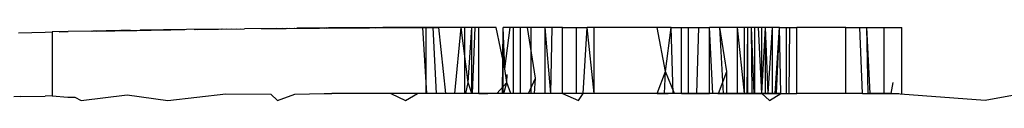
# Model space of a CAD drawing. Extents: x -2184 to 2309, y -1678 to 1534.
# Drawn here: x 1308 to 1313, y -1177 to -1176 of the extents above; entities that cross this region are included whole.
import ezdxf

# ---------------------------------------------------------------- set-up
doc = ezdxf.new("R2010")
doc.units = 0
doc.layers.get('0').update_dxf_attribs({"linetype": 'CONTINUOUS'})

msp = doc.modelspace()

# ---------------------------------------------------------------- linework, layer by layer
for p, q in [((1308.4739, -1176.2286), (1308.5948, -1176.2258)), ((1308.5948, -1176.2258), (1308.6266, -1176.2253)), ((1308.6997, -1176.2236), (1308.6266, -1176.2253)), ((1308.6266, -1176.2253), (1308.6266, -1176.5164)), ((1308.6585, -1176.2244), (1308.6997, -1176.2236)), ((1308.8081, -1176.2214), (1308.6997, -1176.2236)), ((1308.8081, -1176.2214), (1308.9393, -1176.2193)), ((1308.8125, -1176.2213), (1309.2314, -1176.2141)), ((1308.8125, -1176.2213), (1309.1995, -1176.2146)), ((1308.8125, -1176.2213), (1309.1677, -1176.215)), ((1308.8125, -1176.2213), (1309.1486, -1176.2153)), ((1308.8125, -1176.2213), (1309.1662, -1176.2153)), ((1308.8125, -1176.2213), (1309.1263, -1176.2157)), ((1308.8125, -1176.2213), (1309.1224, -1176.216)), ((1308.8125, -1176.2213), (1309.0977, -1176.2161)), ((1308.8125, -1176.2213), (1309.0754, -1176.2165)), ((1308.8125, -1176.2213), (1309.0563, -1176.2168)), ((1308.8125, -1176.2213), (1309.0694, -1176.217)), ((1308.8125, -1176.2213), (1309.0277, -1176.2173)), ((1308.8125, -1176.2213), (1309.0319, -1176.2176)), ((1308.8125, -1176.2213), (1309.0116, -1176.218)), ((1308.8125, -1176.2213), (1308.9831, -1176.2181)), ((1308.8125, -1176.2213), (1308.9969, -1176.2183)), ((1308.8125, -1176.2213), (1308.9576, -1176.2185)), ((1308.8125, -1176.2213), (1308.9842, -1176.2185)), ((1308.8125, -1176.2213), (1308.9732, -1176.2187)), ((1308.8125, -1176.2213), (1308.9635, -1176.2189)), ((1308.9322, -1176.219), (1308.8125, -1176.2213)), ((1308.8125, -1176.2213), (1308.9536, -1176.219)), ((1308.8125, -1176.2213), (1308.9461, -1176.2192)), ((1308.8125, -1176.2213), (1308.9067, -1176.2195)), ((1308.8125, -1176.2213), (1308.8813, -1176.2199)), ((1308.8125, -1176.2213), (1308.8526, -1176.2205)), ((1308.8272, -1176.221), (1308.8526, -1176.2205)), ((1308.8526, -1176.2205), (1308.8813, -1176.2199)), ((1308.8813, -1176.2199), (1308.9067, -1176.2195)), ((1308.9067, -1176.2195), (1308.9322, -1176.219)), ((1308.9322, -1176.219), (1308.9576, -1176.2185)), ((1308.9831, -1176.2181), (1308.9393, -1176.2193)), ((1308.9576, -1176.2185), (1308.9831, -1176.2181)), ((1308.9831, -1176.2181), (1309.0277, -1176.2173)), ((1309.2376, -1176.214), (1309.0277, -1176.2173)), ((1309.0277, -1176.2173), (1309.0563, -1176.2168)), ((1309.0977, -1176.2161), (1309.1263, -1176.2157)), ((1309.1677, -1176.215), (1309.1995, -1176.2146)), ((1309.1995, -1176.2146), (1309.2314, -1176.2141)), ((1309.3985, -1176.2121), (1309.2376, -1176.214)), ((1309.2728, -1176.2136), (1309.3109, -1176.2129)), ((1309.2791, -1176.2134), (1309.3109, -1176.2129)), ((1309.2898, -1176.2134), (1309.3428, -1176.2125)), ((1309.3026, -1176.2132), (1309.365, -1176.2122)), ((1309.3109, -1176.2129), (1309.3428, -1176.2125)), ((1309.314, -1176.2131), (1309.3841, -1176.212)), ((1309.326, -1176.213), (1309.4032, -1176.2117)), ((1309.3386, -1176.2128), (1309.4223, -1176.2115)), ((1309.3519, -1176.2127), (1309.4414, -1176.2112)), ((1309.3682, -1176.2125), (1309.4637, -1176.211)), ((1309.383, -1176.2123), (1309.4828, -1176.2108)), ((1309.3985, -1176.2121), (1309.5019, -1176.2105)), ((1309.6483, -1176.209), (1309.5019, -1176.2105)), ((1309.5783, -1176.2097), (1309.7406, -1176.2081)), ((1309.5783, -1176.2097), (1309.731, -1176.2082)), ((1309.5783, -1176.2097), (1309.7278, -1176.2084)), ((1309.5783, -1176.2097), (1309.6992, -1176.2085)), ((1309.5783, -1176.2097), (1309.7053, -1176.2086)), ((1309.5783, -1176.2097), (1309.6738, -1176.2087)), ((1309.5783, -1176.2097), (1309.6954, -1176.2087)), ((1309.5783, -1176.2097), (1309.6922, -1176.2088)), ((1309.5783, -1176.2097), (1309.6875, -1176.2088)), ((1309.5783, -1176.2097), (1309.6483, -1176.209)), ((1309.5783, -1176.2097), (1309.6228, -1176.2092)), ((1309.6483, -1176.209), (1309.8424, -1176.2073)), ((1309.8838, -1176.207), (1309.7406, -1176.2081)), ((1309.7755, -1176.2078), (1310.1607, -1176.2055)), ((1309.7755, -1176.2078), (1309.8838, -1176.207)), ((1309.7755, -1176.2078), (1309.8743, -1176.2071)), ((1309.8743, -1176.2071), (1309.7915, -1176.2077)), ((1309.8424, -1176.2073), (1309.7915, -1176.2077)), ((1309.8097, -1176.2076), (1309.8838, -1176.207)), ((1310.0716, -1176.2059), (1309.8424, -1176.2073)), ((1309.8433, -1176.2075), (1309.9634, -1176.2065)), ((1309.8668, -1176.2073), (1310.0079, -1176.2062)), ((1309.8762, -1176.2073), (1310.0239, -1176.2061)), ((1309.9634, -1176.2065), (1309.8838, -1176.207)), ((1309.8927, -1176.2072), (1310.0493, -1176.206)), ((1309.9093, -1176.2068), (1309.9538, -1176.2065)), ((1309.9634, -1176.2065), (1309.9093, -1176.2068)), ((1309.9507, -1176.2065), (1310.027, -1176.2061)), ((1309.9507, -1176.2065), (1309.9952, -1176.2063)), ((1310.0079, -1176.2062), (1309.9634, -1176.2065)), ((1310.0589, -1176.2059), (1309.9729, -1176.2064)), ((1309.9729, -1176.2064), (1310.027, -1176.2061)), ((1310.0079, -1176.2062), (1309.9825, -1176.2064)), ((1309.992, -1176.2063), (1310.0589, -1176.2059)), ((1309.992, -1176.2063), (1310.0716, -1176.2059)), ((1309.9952, -1176.2063), (1310.027, -1176.2061)), ((1310.0493, -1176.206), (1310.0239, -1176.2061)), ((1310.027, -1176.2061), (1310.0589, -1176.2059)), ((1310.0971, -1176.2058), (1310.0302, -1176.2061)), ((1310.0971, -1176.2058), (1310.0493, -1176.206)), ((1310.1321, -1176.2056), (1310.0716, -1176.2059)), ((1310.2976, -1176.2051), (1310.0971, -1176.2058)), ((1310.0971, -1176.2058), (1310.2657, -1176.2052)), ((1310.0971, -1176.2058), (1310.2021, -1176.2053)), ((1310.1225, -1176.2056), (1310.2976, -1176.2051)), ((1310.1321, -1176.2056), (1310.3135, -1176.2051)), ((1310.1321, -1176.2056), (1310.2021, -1176.2053)), ((1310.2021, -1176.2053), (1310.1321, -1176.2056)), ((1310.2865, -1176.2051), (1310.1416, -1176.2056)), ((1310.2976, -1176.2051), (1310.1416, -1176.2056)), ((1310.2865, -1176.2051), (1310.1607, -1176.2055)), ((1310.1703, -1176.2055), (1310.2021, -1176.2053)), ((1310.2976, -1176.2051), (1310.1894, -1176.2054)), ((1310.2976, -1176.2051), (1310.2021, -1176.2053)), ((1310.2021, -1176.2053), (1310.2339, -1176.2052)), ((1310.2976, -1176.2051), (1310.2212, -1176.2053)), ((1310.2339, -1176.2052), (1310.2657, -1176.2052)), ((1310.2976, -1176.2051), (1310.2403, -1176.2052)), ((1310.2403, -1176.2052), (1310.2785, -1176.2051)), ((1310.2657, -1176.2052), (1310.2976, -1176.2051)), ((1310.3903, -1176.2049), (1310.2865, -1176.2051)), ((1310.2865, -1176.2051), (1310.3867, -1176.205)), ((1310.2865, -1176.2051), (1310.3867, -1176.205)), ((1310.3598, -1176.205), (1310.2865, -1176.2051)), ((1310.3867, -1176.205), (1310.3103, -1176.2051)), ((1310.3867, -1176.2049), (1310.3135, -1176.2051)), ((1310.3135, -1176.2051), (1310.3598, -1176.205)), ((1310.3326, -1176.5049), (1310.3135, -1176.2051)), ((1310.3867, -1176.205), (1310.323, -1176.205)), ((1310.3294, -1176.5049), (1310.3294, -1176.205)), ((1310.3294, -1176.205), (1310.3598, -1176.205)), ((1310.3358, -1176.205), (1310.3867, -1176.205)), ((1310.3867, -1176.205), (1310.3485, -1176.205)), ((1310.3598, -1176.205), (1310.3867, -1176.2049)), ((1310.3757, -1176.5049), (1310.3612, -1176.205)), ((1310.3612, -1176.205), (1310.3867, -1176.205)), ((1310.4817, -1176.2049), (1310.3739, -1176.205)), ((1310.4183, -1176.5049), (1310.3867, -1176.2049)), ((1310.4885, -1176.2049), (1310.3867, -1176.2049)), ((1310.4817, -1176.2049), (1310.4285, -1176.2049)), ((1310.4598, -1176.5049), (1310.4885, -1176.2049)), ((1310.5363, -1176.2049), (1310.4885, -1176.2049)), ((1310.5204, -1176.4549), (1310.4885, -1176.2049)), ((1310.5044, -1176.5049), (1310.5044, -1176.2049)), ((1310.5204, -1176.4549), (1310.5363, -1176.2049)), ((1310.5681, -1176.2049), (1310.5363, -1176.2049)), ((1310.5363, -1176.5049), (1310.5363, -1176.2049)), ((1310.5394, -1176.5049), (1310.5522, -1176.2049)), ((1310.5681, -1176.5049), (1310.5681, -1176.2049)), ((1310.6477, -1176.2049), (1310.5681, -1176.2049)), ((1310.6874, -1176.3924), (1310.6477, -1176.2049)), ((1310.6763, -1176.5049), (1310.6795, -1176.2049)), ((1310.7113, -1176.2049), (1310.6795, -1176.2049)), ((1310.6874, -1176.3924), (1310.6795, -1176.2049)), ((1310.6795, -1176.5049), (1310.6795, -1176.2049)), ((1310.6874, -1176.3924), (1310.7113, -1176.2049)), ((1310.7909, -1176.2049), (1310.7113, -1176.2049)), ((1310.7272, -1176.5049), (1310.7272, -1176.2049)), ((1310.7591, -1176.5049), (1310.7591, -1176.2049)), ((1310.8705, -1176.2049), (1310.7909, -1176.2049)), ((1310.8264, -1176.4357), (1310.7909, -1176.2049)), ((1310.8068, -1176.5049), (1310.8068, -1176.2049)), ((1310.8705, -1176.5049), (1310.8705, -1176.2049)), ((1310.9023, -1176.2049), (1310.8705, -1176.2049)), ((1310.8959, -1176.5049), (1310.8705, -1176.2049)), ((1310.8959, -1176.5049), (1310.9023, -1176.2049)), ((1310.95, -1176.2049), (1310.9023, -1176.2049)), ((1310.95, -1176.5049), (1310.95, -1176.2049)), ((1310.95, -1176.2049), (1311.0614, -1176.2049)), ((1310.95, -1176.5049), (1310.95, -1176.2049)), ((1311.0137, -1176.5049), (1311.0137, -1176.2049)), ((1311.0429, -1176.5049), (1311.0614, -1176.2049)), ((1311.0932, -1176.2049), (1311.0614, -1176.2049)), ((1311.0932, -1176.5049), (1311.0614, -1176.2049)), ((1311.0932, -1176.5049), (1311.0932, -1176.2049)), ((1311.3797, -1176.2049), (1311.0932, -1176.2049)), ((1311.4433, -1176.2049), (1311.3797, -1176.2049)), ((1311.4179, -1176.4049), (1311.3797, -1176.2049)), ((1311.4179, -1176.4049), (1311.4433, -1176.2049)), ((1311.4433, -1176.2049), (1311.5229, -1176.2049)), ((1311.4529, -1176.5049), (1311.4433, -1176.2049)), ((1311.4911, -1176.5049), (1311.4911, -1176.2049)), ((1311.5229, -1176.5049), (1311.5229, -1176.2049)), ((1311.5229, -1176.2049), (1311.5706, -1176.2049)), ((1311.5611, -1176.5049), (1311.5706, -1176.2049)), ((1311.5706, -1176.2049), (1311.6184, -1176.2049)), ((1311.6661, -1176.2049), (1311.6184, -1176.2049)), ((1311.6343, -1176.5049), (1311.6184, -1176.2049)), ((1311.6184, -1176.5049), (1311.6184, -1176.2049)), ((1311.7457, -1176.2049), (1311.6661, -1176.2049)), ((1311.698, -1176.4049), (1311.6661, -1176.2049)), ((1311.682, -1176.5049), (1311.6661, -1176.2049)), ((1311.8093, -1176.2049), (1311.7457, -1176.2049)), ((1311.7775, -1176.5049), (1311.7457, -1176.2049)), ((1311.7457, -1176.5049), (1311.7457, -1176.2049)), ((1311.7457, -1176.5049), (1311.7457, -1176.2049)), ((1311.7775, -1176.5049), (1311.7775, -1176.2049)), ((1311.7903, -1176.5049), (1311.7934, -1176.2049)), ((1311.7934, -1176.5049), (1311.7934, -1176.2049)), ((1311.7934, -1176.5049), (1311.7934, -1176.2049)), ((1311.873, -1176.2049), (1311.8093, -1176.2049)), ((1311.8125, -1176.5049), (1311.8093, -1176.2049)), ((1311.8221, -1176.5049), (1311.8093, -1176.2049)), ((1311.8253, -1176.5049), (1311.8253, -1176.2049)), ((1311.8571, -1176.5049), (1311.8412, -1176.2049)), ((1311.8571, -1176.5049), (1311.873, -1176.2049)), ((1311.8571, -1176.5049), (1311.8571, -1176.2049)), ((1311.9367, -1176.2049), (1311.873, -1176.2049)), ((1311.886, -1176.5049), (1311.873, -1176.2049)), ((1311.873, -1176.5049), (1311.873, -1176.2049)), ((1311.886, -1176.5049), (1311.9048, -1176.2049)), ((1311.9048, -1176.5049), (1311.9048, -1176.2049)), ((1311.9176, -1176.5049), (1311.9367, -1176.2049)), ((1311.9239, -1176.5049), (1311.9367, -1176.2049)), ((1311.943, -1176.5049), (1311.9367, -1176.2049)), ((1311.9367, -1176.2049), (1311.9844, -1176.2049)), ((1311.9685, -1176.5049), (1311.9685, -1176.2049)), ((1311.9812, -1176.5049), (1311.9844, -1176.2049)), ((1311.9844, -1176.2049), (1312.0162, -1176.2049)), ((1312.0162, -1176.5049), (1312.0162, -1176.2049)), ((1312.239, -1176.2049), (1312.0162, -1176.2049)), ((1312.239, -1176.5049), (1312.239, -1176.2049)), ((1312.239, -1176.2049), (1312.3027, -1176.2049)), ((1312.3154, -1176.5049), (1312.3027, -1176.2049)), ((1312.3027, -1176.2049), (1312.3345, -1176.2049)), ((1312.3409, -1176.5049), (1312.3345, -1176.2049)), ((1312.3345, -1176.2049), (1312.4936, -1176.2049)), ((1312.3504, -1176.5049), (1312.3345, -1176.2049)), ((1312.4141, -1176.5049), (1312.4141, -1176.2049)), ((1312.4141, -1176.5049), (1312.4141, -1176.2049)), ((1312.4936, -1176.5049), (1312.4936, -1176.2049)), ((1310.6954, -1176.4549), (1310.6874, -1176.3924)), ((1311.3797, -1176.5049), (1311.4179, -1176.4049)), ((1311.4135, -1176.5049), (1311.4179, -1176.4049)), ((1311.4592, -1176.5049), (1311.4179, -1176.4049)), ((1311.6598, -1176.5049), (1311.698, -1176.4049)), ((1311.698, -1176.5049), (1311.698, -1176.4049)), ((1310.6954, -1176.4549), (1310.6977, -1176.4192)), ((1310.7941, -1176.5049), (1310.8264, -1176.4357)), ((1310.8227, -1176.5049), (1310.8264, -1176.4357)), ((1310.5102, -1176.5049), (1310.5204, -1176.4549)), ((1310.5363, -1176.5049), (1310.5204, -1176.4549)), ((1310.6508, -1176.5049), (1310.6954, -1176.4549)), ((1310.6827, -1176.5049), (1310.6954, -1176.4549)), ((1310.7145, -1176.5049), (1310.6954, -1176.4549)), ((1312.4447, -1176.5049), (1312.4538, -1176.4549)), ((1308.4844, -1176.5196), (1308.4526, -1176.5206)), ((1308.4844, -1176.5196), (1308.5948, -1176.5174)), ((1308.6266, -1176.5164), (1308.5948, -1176.5174)), ((1308.6266, -1176.5164), (1308.6978, -1176.5219)), ((1308.6978, -1176.5219), (1308.7297, -1176.5219)), ((1308.7297, -1176.5219), (1308.7583, -1176.5373)), ((1308.7583, -1176.5373), (1308.9687, -1176.5113)), ((1308.9687, -1176.5113), (1309.1541, -1176.5372)), ((1309.1541, -1176.5372), (1309.4169, -1176.5072)), ((1309.4169, -1176.5072), (1309.622, -1176.5088)), ((1309.622, -1176.5088), (1309.652, -1176.5372)), ((1309.652, -1176.5372), (1309.7307, -1176.5077)), ((1309.7307, -1176.5077), (1309.8652, -1176.5053)), ((1309.8652, -1176.5053), (1309.9004, -1176.5049)), ((1309.9306, -1176.5049), (1309.9004, -1176.5049)), ((1310.1676, -1176.5049), (1309.9004, -1176.5049)), ((1310.1676, -1176.5049), (1310.2348, -1176.5372)), ((1310.2899, -1176.5049), (1310.1676, -1176.5049)), ((1310.2348, -1176.5372), (1310.2899, -1176.5049)), ((1310.3326, -1176.5049), (1310.2899, -1176.5049)), ((1310.3612, -1176.5049), (1310.3294, -1176.5049)), ((1310.3757, -1176.5049), (1310.3326, -1176.5049)), ((1310.393, -1176.5049), (1310.3612, -1176.5049)), ((1310.4183, -1176.5049), (1310.3757, -1176.5049)), ((1310.4598, -1176.5049), (1310.4183, -1176.5049)), ((1310.5102, -1176.5049), (1310.4598, -1176.5049)), ((1310.5363, -1176.5049), (1310.5102, -1176.5049)), ((1310.6095, -1176.5049), (1310.5363, -1176.5049)), ((1310.5681, -1176.5049), (1310.6095, -1176.5049)), ((1310.6508, -1176.5049), (1310.6095, -1176.5049)), ((1310.6827, -1176.5049), (1310.6508, -1176.5049)), ((1310.7145, -1176.5049), (1310.6827, -1176.5049)), ((1310.7336, -1176.5049), (1310.7081, -1176.5049)), ((1310.7941, -1176.5049), (1310.7145, -1176.5049)), ((1310.7591, -1176.5049), (1310.7336, -1176.5049)), ((1310.7909, -1176.5049), (1310.7591, -1176.5049)), ((1310.8227, -1176.5049), (1310.7909, -1176.5049)), ((1310.8227, -1176.5049), (1310.7941, -1176.5049)), ((1310.8705, -1176.5049), (1310.8227, -1176.5049)), ((1310.9246, -1176.5049), (1310.8705, -1176.5049)), ((1310.9246, -1176.5049), (1310.8959, -1176.5049)), ((1310.95, -1176.5049), (1310.9246, -1176.5049)), ((1311.0429, -1176.5049), (1310.95, -1176.5049)), ((1310.95, -1176.5049), (1311.0219, -1176.5372)), ((1310.9755, -1176.5049), (1310.95, -1176.5049)), ((1311.0009, -1176.5049), (1310.9755, -1176.5049)), ((1311.0264, -1176.5049), (1311.0009, -1176.5049)), ((1311.0219, -1176.5372), (1311.0429, -1176.5049)), ((1311.0519, -1176.5049), (1311.0264, -1176.5049)), ((1311.0932, -1176.5049), (1311.0429, -1176.5049)), ((1311.0773, -1176.5049), (1311.0519, -1176.5049)), ((1311.3797, -1176.5049), (1311.0932, -1176.5049)), ((1311.4135, -1176.5049), (1311.3797, -1176.5049)), ((1311.3797, -1176.5049), (1311.4051, -1176.5049)), ((1311.4051, -1176.5049), (1311.4306, -1176.5049)), ((1311.4592, -1176.5049), (1311.4135, -1176.5049)), ((1311.5229, -1176.5049), (1311.4592, -1176.5049)), ((1311.4911, -1176.5049), (1311.5165, -1176.5049)), ((1311.5165, -1176.5049), (1311.542, -1176.5049)), ((1311.5611, -1176.5049), (1311.5229, -1176.5049)), ((1311.542, -1176.5049), (1311.5675, -1176.5049)), ((1311.6343, -1176.5049), (1311.5611, -1176.5049)), ((1311.5675, -1176.5049), (1311.5929, -1176.5049)), ((1311.5929, -1176.5049), (1311.6184, -1176.5049)), ((1311.6598, -1176.5049), (1311.6343, -1176.5049)), ((1311.6566, -1176.5049), (1311.682, -1176.5049)), ((1311.698, -1176.5049), (1311.6598, -1176.5049)), ((1311.682, -1176.5049), (1311.7139, -1176.5049)), ((1311.7457, -1176.5049), (1311.698, -1176.5049)), ((1311.7139, -1176.5049), (1311.7457, -1176.5049)), ((1311.7775, -1176.5049), (1311.7457, -1176.5049)), ((1311.7457, -1176.5049), (1311.7712, -1176.5049)), ((1311.7712, -1176.5049), (1311.7966, -1176.5049)), ((1311.8125, -1176.5049), (1311.7775, -1176.5049)), ((1311.7966, -1176.5049), (1311.8221, -1176.5049)), ((1311.8571, -1176.5049), (1311.8125, -1176.5049)), ((1311.8221, -1176.5049), (1311.8475, -1176.5049)), ((1311.8475, -1176.5049), (1311.873, -1176.5049)), ((1311.886, -1176.5049), (1311.8571, -1176.5049)), ((1311.8571, -1176.5049), (1311.8917, -1176.5372)), ((1311.873, -1176.5049), (1311.8985, -1176.5049)), ((1311.943, -1176.5049), (1311.886, -1176.5049)), ((1311.8917, -1176.5372), (1311.943, -1176.5049)), ((1311.8985, -1176.5049), (1311.9239, -1176.5049)), ((1311.9239, -1176.5049), (1311.9526, -1176.5049)), ((1311.943, -1176.5049), (1311.9812, -1176.5049)), ((1311.9526, -1176.5049), (1311.9844, -1176.5049)), ((1311.9812, -1176.5049), (1312.0162, -1176.5049)), ((1311.9844, -1176.5049), (1312.0162, -1176.5049)), ((1312.239, -1176.5049), (1312.0162, -1176.5049)), ((1312.3154, -1176.5049), (1312.239, -1176.5049)), ((1312.3154, -1176.5049), (1312.3409, -1176.5049)), ((1312.3154, -1176.5049), (1312.3504, -1176.5049)), ((1312.4447, -1176.5049), (1312.3409, -1176.5049)), ((1312.3504, -1176.5049), (1312.3822, -1176.5049)), ((1312.3822, -1176.5049), (1312.4141, -1176.5049)), ((1312.4141, -1176.5049), (1312.4459, -1176.5049)), ((1312.8728, -1176.5372), (1312.4447, -1176.5049)), ((1312.4459, -1176.5049), (1312.4809, -1176.5049)), ((1313.0475, -1176.5049), (1312.8728, -1176.5372))]:
    msp.add_line(p, q)

doc.saveas('drawing.dxf')
